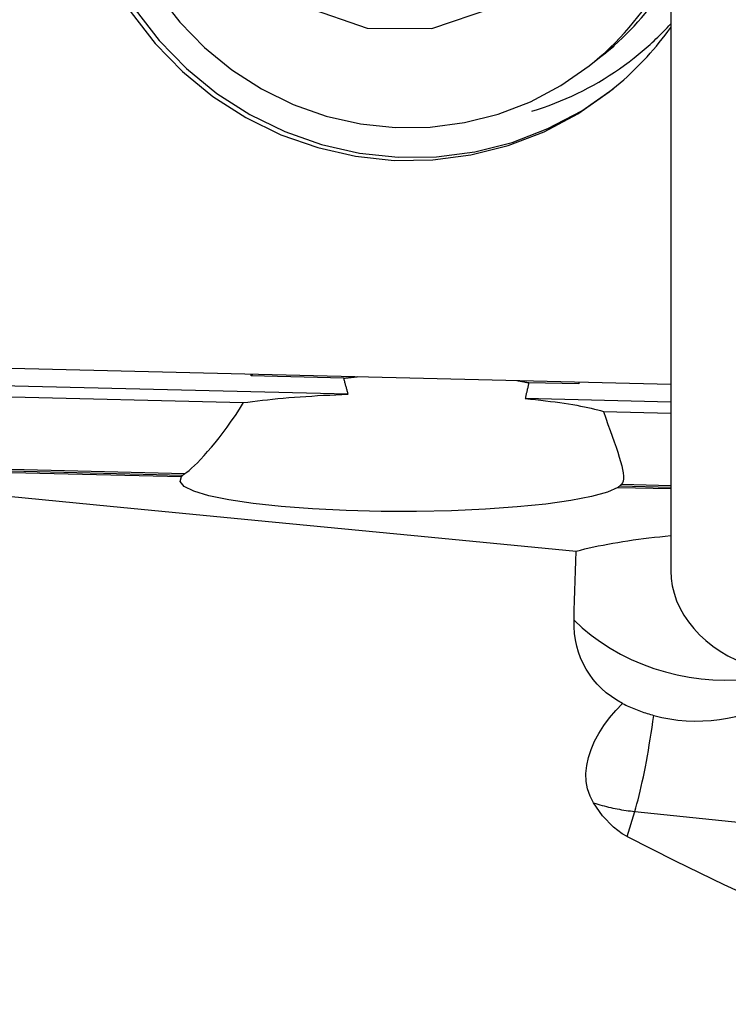
# Model space of a CAD drawing. Extents: x -59 to 109, y -37 to 75.
# Drawn here: x 52 to 58, y 11 to 20 of the extents above; entities that cross this region are included whole.
import ezdxf

# ---------------------------------------------------------------- set-up
doc = ezdxf.new("R2010")
doc.units = 0
doc.header["$MEASUREMENT"] = 0
doc.layers.add('1', color=4, linetype='CONTINUOUS')

msp = doc.modelspace()

# ---------------------------------------------------------------- linework, layer by layer
at = {"layer": '1'}
for p, q in [((57.44673, 21.463879), (57.44673, 14.991743)), ((56.825756, 19.639983), (56.934828, 19.726072)), ((56.712249, 19.550393), (56.821012, 19.636238)), ((51.081538, 16.832199), (57.44672, 16.675998)), ((53.665111, 16.75176), (53.665111, 16.768799)), ((53.67422, 16.768578), (53.665111, 16.75176)), ((54.499258, 16.73129), (53.665111, 16.75176)), ((54.538403, 16.586346), (51.406212, 16.66321)), ((56.619534, 16.679258), (56.167361, 16.690355)), ((56.619534, 16.696297), (56.619534, 16.679258)), ((51.37698, 16.565003), (53.593057, 16.510621)), ((57.446737, 16.514976), (56.133994, 16.547191)), ((56.83946, 16.430954), (57.446732, 16.416052)), ((49.772507, 15.923051), (53.035945, 15.842967)), ((51.182836, 15.916633), (53.066193, 15.870416)), ((51.16627, 15.903558), (53.048309, 15.857373)), ((56.971047, 15.746399), (57.446744, 15.734726)), ((56.98825, 15.760687), (57.446753, 15.749435)), ((57.003058, 15.773805), (57.446749, 15.762917)), ((57.05463, 12.595256), (57.122507, 12.821523)), ((57.122507, 12.821523), (60.385945, 12.483292))]:
    msp.add_line(p, q, dxfattribs=at)
for points in [[(53.853503, 23.05869, 0), (53.466521, 22.629002, 0), (53.242324, 22.092765, 0), (53.205207, 21.50809, 0), (53.359192, 20.938336, 0), (53.687593, 20.445243, 0), (54.154821, 20.082247, 0), (54.710247, 19.888683, 0), (55.29368, 19.885528, 0), (55.841896, 20.073122, 0), (56.295489, 20.431138, 0), (56.605303, 20.920779, 0), (56.737767, 21.488984, 0), (56.678525, 22.07418, 0), (56.433997, 22.612952, 0), (56.030682, 23.046915, 0), (55.512285, 23.329043, 0), (54.934982, 23.428763, 0), (54.361334, 23.335268, 0), (53.853503, 23.05869, 0)], [(52.045888, 21.686871, 0), (52.074786, 21.336874, 0), (52.144102, 20.991679, 0), (52.252888, 20.656023, 0), (52.399649, 20.33451, 0), (52.582373, 20.031551, 0), (52.798552, 19.751304, 0), (53.045221, 19.497614, 0), (53.318994, 19.27396, 0), (53.616116, 19.083412, 0), (53.932511, 18.928585, 0), (54.263836, 18.811601, 0), (54.605547, 18.734067, 0), (54.952954, 18.697046, 0), (55.301292, 18.701046, 0), (55.645782, 18.746012, 0), (55.981696, 18.831328, 0), (56.304425, 18.955822, 0), (56.609543, 19.117787, 0), (56.892863, 19.315, 0)], [(52.080618, 21.714282, 0), (52.109515, 21.364286, 0), (52.178832, 21.019091, 0), (52.287618, 20.683435, 0), (52.434379, 20.361922, 0), (52.617103, 20.058963, 0), (52.833282, 19.778716, 0), (53.07995, 19.525026, 0), (53.353724, 19.301372, 0), (53.650846, 19.110824, 0), (53.96724, 18.955996, 0), (54.298566, 18.839013, 0), (54.640276, 18.761479, 0), (54.987684, 18.724458, 0), (55.336022, 18.728458, 0), (55.680511, 18.773424, 0), (56.016425, 18.85874, 0), (56.339155, 18.983234, 0), (56.644273, 19.145198, 0), (56.927592, 19.342412, 0)], [(52.341158, 21.68939, 0), (52.367219, 21.373756, 0), (52.42973, 21.062453, 0), (52.527835, 20.759752, 0), (52.660187, 20.469806, 0), (52.824971, 20.196592, 0), (53.019925, 19.94386, 0), (53.242375, 19.715078, 0), (53.489269, 19.513383, 0), (53.757219, 19.341543, 0), (54.042549, 19.201917, 0), (54.341345, 19.096419, 0), (54.649506, 19.026497, 0), (54.962804, 18.993111, 0), (55.276942, 18.996718, 0), (55.587609, 19.03727, 0), (55.890542, 19.114209, 0), (56.181586, 19.22648, 0), (56.456746, 19.372543, 0), (56.712249, 19.550393, 0)], [(56.712249, 19.550393, 0), (56.760735, 19.589619, 0), (56.808264, 19.63, 0), (56.854811, 19.671516, 0), (56.900349, 19.714144, 0), (56.944854, 19.757859, 0), (56.988301, 19.802638, 0), (57.030667, 19.848456, 0), (57.071927, 19.895288, 0), (57.112059, 19.943108, 0), (57.151041, 19.99189, 0), (57.188851, 20.041607, 0), (57.22547, 20.092231, 0), (57.260876, 20.143735, 0), (57.295049, 20.196091, 0), (57.327972, 20.249268, 0), (57.359627, 20.303239, 0), (57.389994, 20.357973, 0), (57.419059, 20.413441, 0), (57.446805, 20.469611, 0)], [(56.821012, 19.636238, 0), (56.860157, 19.667756, 0), (56.898685, 19.700028, 0), (56.936581, 19.733041, 0), (56.973831, 19.766785, 0), (57.010424, 19.801248, 0), (57.046345, 19.836416, 0), (57.081581, 19.872278, 0), (57.116121, 19.90882, 0), (57.149951, 19.94603, 0), (57.183059, 19.983894, 0), (57.215435, 20.022398, 0), (57.247065, 20.06153, 0), (57.27794, 20.101274, 0), (57.308047, 20.141617, 0), (57.337376, 20.182545, 0), (57.365917, 20.224041, 0), (57.393659, 20.266093, 0), (57.420593, 20.308684, 0), (57.446708, 20.3518, 0)], [(57.116792, 19.621074, 0), (57.135359, 19.635857, 0), (57.153799, 19.6508, 0), (57.172111, 19.665899, 0), (57.190293, 19.681154, 0), (57.208344, 19.696564, 0), (57.226264, 19.712129, 0), (57.24405, 19.727846, 0), (57.261702, 19.743715, 0), (57.279218, 19.759734, 0), (57.296597, 19.775904, 0), (57.313838, 19.792221, 0), (57.330939, 19.808686, 0), (57.3479, 19.825298, 0), (57.364719, 19.842054, 0), (57.381396, 19.858954, 0), (57.397928, 19.875997, 0), (57.414315, 19.893181, 0), (57.430556, 19.910505, 0), (57.446649, 19.927969, 0)], [(56.892863, 19.315, 0), (56.925882, 19.341459, 0), (56.958509, 19.368401, 0), (56.990736, 19.395822, 0), (57.022557, 19.423714, 0), (57.053966, 19.452074, 0), (57.084955, 19.480894, 0), (57.115519, 19.510169, 0), (57.14565, 19.539893, 0), (57.175344, 19.570059, 0), (57.204593, 19.600662, 0), (57.233392, 19.631695, 0), (57.261735, 19.663152, 0), (57.289616, 19.695025, 0), (57.31703, 19.72731, 0), (57.343969, 19.759999, 0), (57.37043, 19.793085, 0), (57.396406, 19.826561, 0), (57.421893, 19.860421, 0), (57.446884, 19.894657, 0)], [(56.193452, 19.140397, 0), (56.24617, 19.156836, 0), (56.298538, 19.174304, 0), (56.350536, 19.192796, 0), (56.402144, 19.212304, 0), (56.453343, 19.232821, 0), (56.504113, 19.25434, 0), (56.554437, 19.276852, 0), (56.604295, 19.30035, 0), (56.653668, 19.324824, 0), (56.702538, 19.350265, 0), (56.750888, 19.376664, 0), (56.798697, 19.40401, 0), (56.84595, 19.432295, 0), (56.892628, 19.461506, 0), (56.938713, 19.491633, 0), (56.984189, 19.522665, 0), (57.029039, 19.554591, 0), (57.073245, 19.587398, 0), (57.116792, 19.621074, 0)], [(54.499258, 16.73129, 0), (54.50584, 16.732089, 0), (54.512428, 16.732881, 0), (54.519022, 16.733666, 0), (54.525622, 16.734444, 0), (54.532227, 16.735214, 0), (54.538839, 16.735977, 0), (54.545455, 16.736733, 0), (54.552078, 16.737482, 0), (54.558706, 16.738224, 0), (54.565339, 16.738958, 0), (54.571977, 16.739685, 0), (54.578621, 16.740404, 0), (54.58527, 16.741117, 0), (54.591924, 16.741822, 0), (54.598583, 16.74252, 0), (54.605246, 16.74321, 0), (54.611915, 16.743893, 0), (54.618588, 16.744569, 0), (54.625266, 16.745238, 0)], [(54.538403, 16.586346, 0), (54.536338, 16.593815, 0), (54.534273, 16.601302, 0), (54.532209, 16.608807, 0), (54.530145, 16.616329, 0), (54.528082, 16.623869, 0), (54.526019, 16.631427, 0), (54.523957, 16.639003, 0), (54.521896, 16.646596, 0), (54.519835, 16.654207, 0), (54.517774, 16.661836, 0), (54.515715, 16.669482, 0), (54.513656, 16.677146, 0), (54.511597, 16.684828, 0), (54.509539, 16.692528, 0), (54.507481, 16.700245, 0), (54.505425, 16.70798, 0), (54.503368, 16.715732, 0), (54.501313, 16.723502, 0), (54.499258, 16.73129, 0)], [(56.058942, 16.710055, 0), (56.064761, 16.70908, 0), (56.070567, 16.708098, 0), (56.076362, 16.707109, 0), (56.082144, 16.706113, 0), (56.087914, 16.70511, 0), (56.093671, 16.704101, 0), (56.099416, 16.703084, 0), (56.105149, 16.702061, 0), (56.110869, 16.701031, 0), (56.116576, 16.699994, 0), (56.122271, 16.69895, 0), (56.127953, 16.697899, 0), (56.133621, 16.696841, 0), (56.139277, 16.695777, 0), (56.14492, 16.694706, 0), (56.15055, 16.693628, 0), (56.156167, 16.692544, 0), (56.161771, 16.691453, 0), (56.167361, 16.690355, 0)], [(56.167361, 16.690355, 0), (56.165617, 16.68266, 0), (56.163871, 16.674983, 0), (56.162124, 16.667324, 0), (56.160375, 16.659683, 0), (56.158626, 16.652059, 0), (56.156874, 16.644453, 0), (56.155122, 16.636865, 0), (56.153369, 16.629294, 0), (56.151614, 16.621741, 0), (56.149857, 16.614206, 0), (56.1481, 16.606689, 0), (56.146341, 16.599189, 0), (56.144581, 16.591707, 0), (56.14282, 16.584243, 0), (56.141057, 16.576797, 0), (56.139294, 16.569369, 0), (56.137528, 16.561958, 0), (56.135762, 16.554565, 0), (56.133994, 16.547191, 0)], [(53.593057, 16.510621, 0), (53.634299, 16.516344, 0), (53.676709, 16.521897, 0), (53.720251, 16.527275, 0), (53.764888, 16.532473, 0), (53.810583, 16.537488, 0), (53.857297, 16.542315, 0), (53.90499, 16.54695, 0), (53.953624, 16.55139, 0), (54.003156, 16.555629, 0), (54.053545, 16.559665, 0), (54.104749, 16.563495, 0), (54.156725, 16.567115, 0), (54.209428, 16.570522, 0), (54.262814, 16.573713, 0), (54.316838, 16.576686, 0), (54.371456, 16.579438, 0), (54.42662, 16.581967, 0), (54.482285, 16.58427, 0), (54.538403, 16.586346, 0)], [(56.133994, 16.547191, 0), (56.181739, 16.542566, 0), (56.228506, 16.537749, 0), (56.274256, 16.532744, 0), (56.31895, 16.527555, 0), (56.362551, 16.522186, 0), (56.405021, 16.516642, 0), (56.446327, 16.510928, 0), (56.486431, 16.505049, 0), (56.525301, 16.499009, 0), (56.562904, 16.492813, 0), (56.599208, 16.486467, 0), (56.634183, 16.479976, 0), (56.667799, 16.473346, 0), (56.700028, 16.466581, 0), (56.730843, 16.459689, 0), (56.760218, 16.452674, 0), (56.788128, 16.445543, 0), (56.814549, 16.438301, 0), (56.83946, 16.430954, 0)], [(53.066193, 15.870416, 0), (53.083898, 15.882883, 0), (53.104114, 15.899025, 0), (53.126734, 15.918768, 0), (53.15165, 15.942039, 0), (53.178789, 15.968815, 0), (53.208009, 15.999043, 0), (53.238949, 16.032437, 0), (53.271234, 16.068674, 0), (53.304708, 16.107668, 0), (53.339239, 16.149381, 0), (53.374704, 16.193817, 0), (53.410951, 16.240964, 0), (53.447575, 16.290494, 0), (53.484268, 16.34218, 0), (53.52086, 16.396058, 0), (53.55718, 16.452185, 0), (53.593057, 16.510621, 0)], [(56.83946, 16.430954, 0), (56.860313, 16.3715, 0), (56.880697, 16.314414, 0), (56.900433, 16.259633, 0), (56.919344, 16.207095, 0), (56.937254, 16.156754, 0), (56.953993, 16.108628, 0), (56.969375, 16.062755, 0), (56.983143, 16.019419, 0), (56.995008, 15.979056, 0), (57.004821, 15.941722, 0), (57.012433, 15.907458, 0), (57.017683, 15.876334, 0), (57.020409, 15.848428, 0), (57.020425, 15.824008, 0), (57.017602, 15.803366, 0), (57.011848, 15.786619, 0), (57.003058, 15.773805, 0)], [(49.699326, 15.865291, 0), (50.130397, 15.813504, 0), (50.570987, 15.763552, 0), (51.019031, 15.715037, 0), (51.472934, 15.667651, 0), (51.931283, 15.621123, 0), (52.393117, 15.575267, 0), (52.857554, 15.529912, 0), (53.323735, 15.484893, 0), (53.791057, 15.440095, 0), (54.259041, 15.395424, 0), (54.7272, 15.350787, 0), (55.195077, 15.306095, 0), (55.662337, 15.261285, 0), (56.128664, 15.216295, 0), (56.59374, 15.171063, 0)], [(56.971047, 15.746399, 0), (56.875474, 15.703631, 0), (56.732477, 15.663545, 0), (56.545713, 15.627165, 0), (56.319957, 15.595422, 0), (56.060983, 15.569127, 0), (55.775411, 15.548952, 0), (55.470543, 15.535415, 0), (55.154175, 15.52886, 0), (54.834396, 15.529455, 0), (54.519382, 15.537186, 0), (54.217189, 15.551853, 0), (53.935542, 15.573084, 0), (53.681644, 15.600333, 0), (53.461986, 15.632906, 0), (53.282184, 15.669968, 0), (53.146837, 15.710573, 0), (53.059405, 15.753682, 0), (53.022123, 15.798192, 0), (53.035945, 15.842967, 0)], [(53.035945, 15.842967, 0), (53.037502, 15.844735, 0), (53.039129, 15.846601, 0), (53.040826, 15.848563, 0), (53.042594, 15.850622, 0), (53.04443, 15.852776, 0), (53.046336, 15.855027, 0), (53.048309, 15.857373, 0)], [(53.048309, 15.857373, 0), (53.04914, 15.858062, 0), (53.049983, 15.858751, 0), (53.050839, 15.85944, 0), (53.051707, 15.860128, 0), (53.052587, 15.860816, 0), (53.05348, 15.861504, 0), (53.054384, 15.862192, 0), (53.055301, 15.862879, 0), (53.056231, 15.863566, 0), (53.057172, 15.864252, 0), (53.058126, 15.864938, 0), (53.059091, 15.865624, 0), (53.060069, 15.86631, 0), (53.06106, 15.866995, 0), (53.062062, 15.86768, 0), (53.063077, 15.868364, 0), (53.064103, 15.869048, 0), (53.065142, 15.869732, 0), (53.066193, 15.870416, 0)], [(56.98825, 15.760687, 0), (56.986025, 15.758341, 0), (56.983724, 15.756097, 0), (56.981345, 15.753954, 0), (56.978888, 15.751912, 0), (56.976353, 15.749973, 0), (56.97374, 15.748135, 0), (56.971047, 15.746399, 0)], [(57.003058, 15.773805, 0), (57.002389, 15.773112, 0), (57.001708, 15.77242, 0), (57.001015, 15.771727, 0), (57.000309, 15.771035, 0), (56.999591, 15.770343, 0), (56.998861, 15.769652, 0), (56.998118, 15.768961, 0), (56.997364, 15.76827, 0), (56.996597, 15.767579, 0), (56.995817, 15.766888, 0), (56.995025, 15.766198, 0), (56.994221, 15.765508, 0), (56.993405, 15.764818, 0), (56.992577, 15.764129, 0), (56.991736, 15.76344, 0), (56.990883, 15.762751, 0), (56.990017, 15.762063, 0), (56.98914, 15.761374, 0), (56.98825, 15.760687, 0)], [(56.59374, 15.171063, 0), (56.63189, 15.180748, 0), (56.671026, 15.190223, 0), (56.711108, 15.199477, 0), (56.752099, 15.208502, 0), (56.793957, 15.217289, 0), (56.836641, 15.22583, 0), (56.88011, 15.234116, 0), (56.92432, 15.242138, 0), (56.969228, 15.249889, 0), (57.01479, 15.257362, 0), (57.060961, 15.264549, 0), (57.107696, 15.271442, 0), (57.154948, 15.278036, 0), (57.202672, 15.284323, 0), (57.25082, 15.290298, 0), (57.299345, 15.295955, 0), (57.3482, 15.301287, 0), (57.397335, 15.30629, 0), (57.446704, 15.310959, 0)], [(56.575245, 14.547786, 0), (56.576879, 14.636119, 0), (56.578851, 14.724672, 0), (56.581161, 14.813454, 0), (56.583806, 14.902475, 0), (56.586785, 14.991744, 0), (56.590097, 15.08127, 0), (56.59374, 15.171063, 0)], [(57.44673, 14.991743, 0), (57.450094, 14.924587, 0), (57.460162, 14.857191, 0), (57.476865, 14.790018, 0), (57.50009, 14.723526, 0), (57.529677, 14.658168, 0), (57.565425, 14.594392, 0), (57.60709, 14.532633, 0), (57.654386, 14.473313, 0), (57.706991, 14.416837, 0), (57.764546, 14.363591, 0), (57.826657, 14.313939, 0), (57.892899, 14.268219, 0), (57.962821, 14.226745, 0), (58.035945, 14.1898, 0), (58.111771, 14.157635, 0), (58.189782, 14.13047, 0), (58.269444, 14.108492, 0), (58.350213, 14.09185, 0), (58.431538, 14.080659, 0)], [(57.012366, 13.795885, 0), (56.960472, 13.825584, 0), (56.911368, 13.858137, 0), (56.865464, 13.893246, 0), (56.82269, 13.930895, 0), (56.783034, 13.971066, 0), (56.746513, 14.013776, 0), (56.713154, 14.059086, 0), (56.683253, 14.106621, 0), (56.657067, 14.155919, 0), (56.634539, 14.206944, 0), (56.615632, 14.259711, 0), (56.600311, 14.314235, 0), (56.588589, 14.370499, 0), (56.580503, 14.42833, 0), (56.576056, 14.487501, 0), (56.575245, 14.547786, 0)], [(56.575245, 14.547786, 0), (56.648956, 14.478846, 0), (56.728191, 14.413417, 0), (56.812529, 14.351849, 0), (56.901518, 14.29447, 0), (56.994685, 14.241588, 0), (57.09153, 14.193483, 0), (57.191538, 14.150413, 0), (57.294174, 14.112609, 0), (57.398889, 14.080271, 0), (57.505126, 14.053572, 0), (57.612317, 14.032656, 0), (57.719889, 14.017634, 0), (57.827268, 14.008585, 0), (57.933881, 14.005559, 0), (58.039158, 14.008571, 0), (58.142537, 14.017605, 0), (58.243467, 14.032614, 0), (58.341408, 14.053517, 0), (58.435837, 14.080201, 0)], [(56.751111, 12.898995, 0), (56.719418, 12.959977, 0), (56.697589, 13.024503, 0), (56.685372, 13.092546, 0), (56.682563, 13.163371, 0), (56.688974, 13.235244, 0), (56.704241, 13.308101, 0), (56.727919, 13.381701, 0), (56.759194, 13.454548, 0), (56.797678, 13.52642, 0), (56.843029, 13.597299, 0), (56.894179, 13.666024, 0), (56.950663, 13.732189, 0), (57.012366, 13.795885, 0)], [(57.012366, 13.795885, 0), (57.026658, 13.788817, 0), (57.04102, 13.781898, 0), (57.055449, 13.77513, 0), (57.069944, 13.768514, 0), (57.084502, 13.762051, 0), (57.099119, 13.755742, 0), (57.113793, 13.74959, 0), (57.128521, 13.743594, 0), (57.143301, 13.737755, 0), (57.15813, 13.732076, 0), (57.173004, 13.726557, 0), (57.187922, 13.721199, 0), (57.20288, 13.716003, 0), (57.217875, 13.71097, 0), (57.232905, 13.706101, 0), (57.247968, 13.701396, 0), (57.263059, 13.696858, 0), (57.278176, 13.692486, 0), (57.293317, 13.688282, 0)], [(57.122507, 12.821523, 0), (57.132309, 12.855059, 0), (57.142098, 12.890267, 0), (57.151859, 12.927097, 0), (57.161578, 12.965497, 0), (57.171242, 13.005411, 0), (57.180837, 13.046785, 0), (57.190349, 13.089559, 0), (57.199765, 13.133672, 0), (57.209072, 13.179063, 0), (57.218256, 13.225666, 0), (57.227304, 13.273416, 0), (57.236204, 13.322245, 0), (57.244943, 13.372083, 0), (57.253508, 13.422861, 0), (57.261888, 13.474507, 0), (57.27007, 13.526946, 0), (57.278043, 13.580106, 0), (57.285796, 13.63391, 0), (57.293317, 13.688282, 0)], [(57.293317, 13.688282, 0), (57.365137, 13.670697, 0), (57.437902, 13.656755, 0), (57.511635, 13.646472, 0), (57.586362, 13.6399, 0), (57.661522, 13.637094, 0), (57.736464, 13.638082, 0), (57.81111, 13.642807, 0), (57.885426, 13.651264, 0), (57.959341, 13.663465, 0), (58.032782, 13.679418, 0), (58.105677, 13.699133, 0)], [(57.05463, 12.595256, 0), (57.010313, 12.621053, 0), (56.969439, 12.649516, 0), (56.931611, 12.680317, 0), (56.896433, 12.713129, 0), (56.863522, 12.747644, 0), (56.832658, 12.783696, 0), (56.803717, 12.821083, 0), (56.776576, 12.859589, 0), (56.751111, 12.898995, 0)], [(56.751111, 12.898995, 0), (56.770268, 12.893034, 0), (56.789488, 12.887277, 0), (56.808768, 12.881725, 0), (56.828104, 12.87638, 0), (56.847492, 12.871242, 0), (56.86693, 12.866312, 0), (56.886414, 12.861591, 0), (56.905939, 12.857081, 0), (56.925504, 12.852781, 0), (56.945104, 12.848692, 0), (56.964735, 12.844816, 0), (56.984395, 12.841153, 0), (57.004079, 12.837703, 0), (57.023785, 12.834468, 0), (57.043508, 12.831447, 0), (57.063245, 12.828642, 0), (57.082993, 12.826053, 0), (57.102748, 12.823679, 0), (57.122507, 12.821523, 0)], [(57.05463, 12.595256, 0), (57.485351, 12.375582, 0), (57.925802, 12.163823, 0), (58.373886, 11.958272, 0), (58.827958, 11.757592, 0), (59.286568, 11.560604, 0), (59.748743, 11.366515, 0), (60.213592, 11.174601, 0), (60.680246, 10.984155, 0), (61.148079, 10.794669, 0), (61.616608, 10.605748, 0), (62.085344, 10.416996, 0), (62.553825, 10.228037, 0), (63.021713, 10.038594, 0), (63.488683, 9.848406, 0), (63.954412, 9.657208, 0)]]:
    msp.add_polyline3d(points, dxfattribs=at)

doc.saveas('drawing.dxf')
